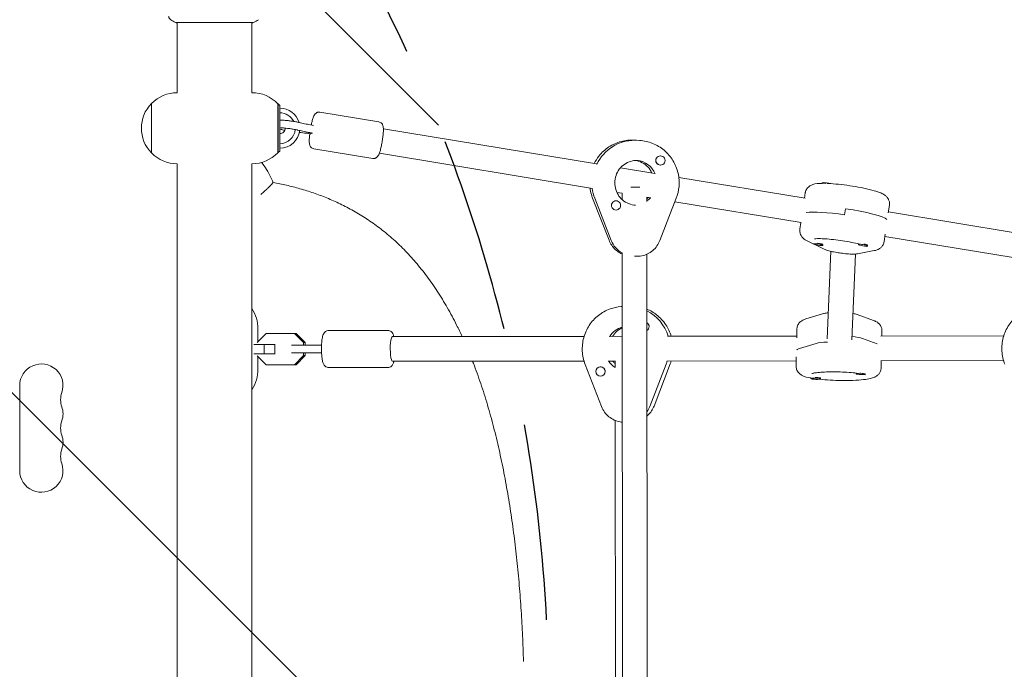
# Model space of a CAD drawing. Units: millimetres. Extents: x -5640 to 5954, y -4940 to 4654.
# Drawn here: x -126 to 511, y 560 to 980 of the extents above; entities that cross this region are included whole.
import ezdxf

# ---------------------------------------------------------------- set-up
doc = ezdxf.new("R2010")
doc.units = ezdxf.units.MM
doc.header["$LTSCALE"] = 20
doc.linetypes.add('HIDDEN', pattern=[9.525, 6.35, -3.175])
for name, color, linetype in [('2d', 230, 'Continuous'), ('AS-Free_Space', 31, 'HIDDEN'), ('AS-Free_Space_Hatch', 31, 'HIDDEN')]:
    doc.layers.add(name, color=color, linetype=linetype)

msp = doc.modelspace()

# ---------------------------------------------------------------- hatches: boundary and pattern name
at = {"layer": 'AS-Free_Space_Hatch'}
h = msp.add_hatch(dxfattribs=at)
h.set_pattern_fill('ANSI31', color=256, scale=100, angle=-90)
h.set_pattern_definition([(315, (-765.1, 923.54), (224.506, 224.506), [])])
edge = h.paths.add_edge_path()
edge.add_arc((-3640.07, 541), 1000, 90, 270)
edge.add_line((-3640.07, -459), (-784.09, -459))
edge.add_arc((-784.09, 541), 1000, -90, 90)
edge.add_line((-784.09, 1541), (-3640.07, 1541))

# ---------------------------------------------------------------- linework, layer by layer
at = {"layer": '2d', "lineweight": 0}
for p, q in [((-24.15, 978.36), (-24.15, 978.36)), ((-24.15, 933), (-24.15, 978.31)), ((24.15, 978.36), (24.15, 978.36)), ((24.15, 933), (24.15, 978.31)), ((-24.15, 933), (-24.19, 933)), ((24.15, 933), (24.19, 933)), ((-40.86, 926), (-40.86, 894)), ((-40.71, 926), (-40.86, 926)), ((40.86, 894.15), (40.86, 925.85)), ((41.16, 925.75), (40.86, 925.75)), ((41.16, 894.25), (41.16, 925.75)), ((42.16, 924.75), (41.16, 925.75)), ((42.16, 924.75), (42.16, 895.25)), ((68.04, 920.4), (106.18, 914.12)), ((63.15, 906.83), (63.17, 906.83)), ((63.17, 906.83), (63.19, 906.83)), ((109.11, 909.58), (247, 886.88)), ((271.67, 902.23), (271.13, 902.26)), ((274.71, 902.1), (271.47, 902.3)), ((-40.71, 894), (-40.86, 894)), ((41.16, 894.25), (40.86, 894.25)), ((42.16, 895.25), (41.16, 894.25)), ((64.14, 896.71), (102.28, 890.44)), ((106.51, 893.79), (244.4, 871.09)), ((288.36, 892.12), (288.41, 892.12)), ((-24.15, 887), (-24.19, 887)), ((-24.15, 195), (-24.15, 887)), ((24.15, 195), (24.15, 887)), ((24.15, 887), (24.19, 887)), ((287.99, 886.13), (288.05, 886.13)), ((262.41, 884.34), (284.55, 880.69)), ((300.13, 878.13), (381.77, 864.69)), ((392.67, 874.3), (392.72, 874.63)), ((260.07, 868.51), (263.49, 867.95)), ((263.44, 863.89), (263.43, 867.96)), ((381.36, 864.76), (381.85, 868.13)), ((244.39, 864.78), (255.02, 837.5)), ((256.43, 837.39), (245.8, 864.67)), ((259.66, 863.07), (259.71, 863.07)), ((279.44, 862.61), (279.43, 865.41)), ((279.43, 865.32), (281.95, 864.91)), ((298.48, 864.67), (287.89, 837.35)), ((297.57, 862.33), (379.17, 848.9)), ((435.56, 855.33), (436.27, 860.16)), ((259.32, 857.08), (259.35, 857.08)), ((407.78, 857.92), (407.2, 854)), ((435.63, 855.82), (518.82, 842.12)), ((379.04, 848.92), (378.4, 844.58)), ((433.53, 841.44), (432.82, 836.61)), ((393.57, 831.95), (383.13, 837.05)), ((387.36, 835.33), (387.33, 835.13)), ((392.94, 835), (393.26, 834.75)), ((393.32, 834.65), (393.26, 834.26)), ((416.24, 835.16), (416.18, 834.77)), ((422.1, 834.4), (422.11, 834.39)), ((422.16, 834.21), (422.12, 833.9)), ((433.32, 839.99), (516.22, 826.34)), ((263.95, 250.27), (263.46, 829.34)), ((279.95, 251.4), (279.46, 828.5)), ((395.96, 773.77), (398.39, 830.38)), ((411.95, 773.09), (414.32, 828.6)), ((426.49, 830.81), (415.74, 828.78)), ((271.55, 827.21), (272.1, 827.18)), ((263.49, 794.66), (262.78, 794.61)), ((393.11, 789.95), (382.26, 786.64)), ((426.07, 785.6), (415.52, 789.42)), ((33.25, 777.18), (27.61, 771.44)), ((28, 771.83), (28, 780.07)), ((51.61, 777.2), (33.25, 777.18)), ((52.7, 777.2), (51.61, 777.2)), ((57.43, 771.29), (51.61, 777.2)), ((52.7, 777.2), (58.52, 771.29)), ((73.7, 779.13), (112.05, 779.17)), ((376.35, 774.3), (376.48, 780.04)), ((431.39, 775.54), (431.47, 778.76)), ((58.52, 771.29), (57.43, 771.29)), ((57.43, 769.61), (57.43, 771.29)), ((58.52, 771.29), (58.52, 769.61)), ((115.01, 775.18), (238.89, 775.32)), ((255.11, 775.34), (263.51, 775.35)), ((292.88, 775.38), (376.38, 775.48)), ((388.97, 770.75), (378.12, 767.44)), ((428.43, 770.55), (418.85, 774.02)), ((430.71, 775.54), (510.2, 775.63)), ((25.35, 770.08), (32.13, 770.08)), ((32.14, 764.08), (25.35, 764.08)), ((32.13, 770.08), (39.02, 770.09)), ((32.14, 764.08), (32.13, 770.08)), ((39.03, 764.09), (32.14, 764.08)), ((39.02, 770.09), (39.24, 770.09)), ((39.03, 764.09), (39.02, 770.09)), ((39.25, 764.09), (39.03, 764.09)), ((57.44, 762.93), (57.44, 764.61)), ((58.53, 764.61), (58.53, 762.93)), ((27.61, 762.73), (33.27, 756.98)), ((28, 754.07), (28, 762.33)), ((51.63, 757), (57.44, 762.93)), ((58.53, 762.93), (52.72, 757)), ((58.53, 762.93), (57.44, 762.93)), ((115.02, 759.18), (238.85, 759.32)), ((255.13, 759.34), (259.02, 759.34)), ((259.03, 755.17), (259.02, 759.45)), ((284.1, 730.24), (294.53, 757.55)), ((292.9, 759.38), (376.01, 759.48)), ((376.06, 761.99), (375.93, 756.25)), ((430.73, 759.54), (510.08, 759.63)), ((431.02, 759.54), (430.92, 754.97)), ((33.27, 756.98), (51.63, 757)), ((34.36, 756.98), (33.27, 756.98)), ((52.72, 757), (34.36, 756.98)), ((52.72, 757), (51.63, 757)), ((73.73, 755.13), (112.08, 755.17)), ((250.22, 729.85), (239.59, 757.14)), ((249.35, 755.59), (249.28, 755.58)), ((291.87, 757.31), (281.44, 730)), ((414.86, 751.49), (414.85, 751.09)), ((420.86, 751.15), (420.85, 750.95)), ((249.77, 749.6), (249.73, 749.6)), ((385.72, 748.31), (385.71, 747.99)), ((391.29, 748.54), (391.64, 748.33)), ((391.72, 748.24), (391.71, 747.85)), ((-126, 688.5), (-126, 743.5)), ((259.49, 366.87), (259.07, 720.85)), ((185, 696.34), (184.96, 696.34)), ((185.02, 696.22), (185.02, 696.21))]:
    msp.add_line(p, q, dxfattribs=at)
for centre, radius, start, end in [((-24.19, 910), 23, 90, 135.92079), ((24.19, 910), 23, 43.56131, 90), ((-24.33, 910), 23, 135.92079, 224.07921), ((42.16, 910), 13, 16.579, 90), ((42.16, 910), 10, 26.07852, 90), ((42.16, 910), 3.5, 270, 1.015), ((42.16, 910), 10, 270, 355.03701), ((42.16, 910), 13, 270, 353.25509), ((-24.19, 910), 23, 224.07921, 270), ((24.19, 910), 23, 270, 316.43869), ((393.58, 859.78), 15, 73.69369, 90.48285), ((392.41, 849.11), 15, 252.85605, 270.48285), ((421.26, 848.75), 15, 252.85605, 270.48285), ((3, 780.07), 25, 0, 32.22076), ((-112, 743.5), 14, 340.89011, 180), ((3, 754.07), 25, 327.77924, 0), ((389.05, 762.48), 15, 259.88865, 277.45151), ((418.19, 765.59), 15, 259.88865, 277.45151), ((-85.54, 734.33), 14, 160.89011, 199.10989), ((-112, 725.17), 14, 340.89011, 19.10989), ((-85.54, 716), 14, 160.89011, 199.10989), ((-112, 706.83), 14, 340.89011, 19.10989), ((-85.54, 697.67), 14, 160.89011, 199.10989), ((-112, 688.5), 14, 180, 19.10989)]:
    msp.add_arc(centre, radius, start, end, dxfattribs=at)
for centre, major_axis, ratio, start_param, end_param in [((62.72, 908.78), (0.39, 2.47), 0.058026, -3.030597, -2.398819), ((271.7, 874.73), (1.66, 27.45), 0.990841, 0.061913, 1.183518), ((271.16, 874.76), (1.66, 27.45), 0.990841, 0, 0.061913), ((288.23, 889.12), (0.18, 2.99), 0.990841, -1.508883, 1.63271), ((288.18, 889.13), (-0.18, -2.99), 0.990841, -1.692562, -1.508883), ((288.18, 889.13), (-0.18, -2.99), 0.990841, -1.508883, 0), ((288.23, 889.12), (-0.18, -2.99), 0.990841, -1.508883, 1.63271), ((271.16, 874.76), (-1.66, -27.45), 0.990841, -1.378385, -1.135165), ((271.43, 871.86), (8, 0.01), 0.008355, -1.875564, -1.124028), ((259.53, 860.08), (0.18, 2.99), 0.990841, -1.508883, 1.63271), ((259.53, 860.08), (-0.18, -2.99), 0.990841, -1.508883, 1.63271), ((259.47, 860.08), (0.18, 2.99), 0.990841, 0, 0.245593), ((271.16, 874.76), (0.88, 14.47), 0.990841, -2.466384, -2.254745), ((271.16, 874.76), (0.88, 14.47), 0.990841, -2.466384, -2.254745), ((407.05, 850.41), (-27.21, 3.98), 0.130084, -1.557407, -0.421438), ((407.62, 854.33), (27.21, -3.98), 0.130084, 0.149634, 1.584186), ((271.18, 843.26), (-0.97, -15.97), 0.990841, -1.135165, -0.447427), ((390.3, 834.7), (-2.97, 0.43), 0.130084, 0.013389, 0.698069), ((390.3, 834.7), (2.97, -0.43), 0.130084, 0.013389, 3.154982), ((390.35, 835.09), (2.97, -0.43), 0.130084, 0.013389, 1.767865), ((390.3, 834.7), (2.97, -0.43), 0.130084, -0.698069, 0.013389), ((390.35, 835.09), (2.97, -0.43), 0.130084, 0, 0.013389), ((419.15, 834.33), (2.97, -0.43), 0.130084, 0.013389, 3.154982), ((419.15, 834.33), (-2.97, 0.43), 0.130084, 0.013389, 0.698069), ((419.21, 834.73), (-2.97, 0.43), 0.130084, -0.102218, 0), ((419.21, 834.73), (2.97, -0.43), 0.130084, 0.197372, 1.400203), ((419.15, 834.33), (2.97, -0.43), 0.130084, -0.698069, 0.013389), ((267.39, 767.38), (-2.05, 27.42), 0.983124, -1.348968, -0.540158), ((277.98, 781.62), (-0.22, 2.99), 0.983124, -1.459123, -0.618795), ((277.91, 781.61), (-0.22, 2.99), 0.983124, -1.643105, -0.647966), ((267.39, 767.38), (-1.08, 14.46), 0.983124, 0.200088, 0.916358), ((267.39, 767.38), (-1.08, 14.46), 0.983124, 0.200088, 0.916358), ((277.91, 781.61), (-0.22, 2.99), 0.983124, -2.643822, -1.643105), ((403.83, 769.64), (-16, 0.37), 0.130735, -1.068, -0.376282), ((403.92, 773.6), (16, -0.37), 0.130735, 0.371154, 1.041716), ((267.01, 764.93), (8, 0.01), 0.014331, -2.060433, -2.023082), ((403.65, 765.52), (-27.49, 0.64), 0.130735, -0.376282, -0.101314), ((266.66, 767.32), (-2.05, 27.42), 0.983124, -2.016823, -1.928916), ((249.5, 752.59), (-0.22, 2.99), 0.983124, -1.643105, 1.498487), ((249.5, 752.59), (0.22, -2.99), 0.983124, -1.643105, 1.498487), ((249.58, 752.6), (-0.22, 2.99), 0.983124, -1.643105, 0), ((249.58, 752.6), (-0.22, 2.99), 0.983124, -1.826785, -1.643105), ((417.85, 751.02), (3, -0.07), 0.130735, -0.002564, 3.139029), ((417.86, 751.42), (-3, 0.07), 0.130735, -0.122967, -0.002564), ((417.86, 751.42), (-3, 0.07), 0.130735, -0.002564, 0), ((388.71, 747.92), (3, -0.07), 0.130735, -0.002564, 3.139029), ((388.71, 747.92), (-3, 0.07), 0.130735, -0.002564, 0.702348), ((388.72, 748.31), (3, -0.07), 0.130735, 0, 1.751912), ((388.71, 747.92), (3, -0.07), 0.130735, -0.702348, -0.002564), ((417.85, 751.02), (-3, 0.07), 0.130735, -0.002564, 0.702348), ((417.85, 751.02), (3, -0.07), 0.130735, -0.702348, -0.002564), ((266.77, 735.83), (-1.19, 15.96), 0.983124, -2.269605, -2.016823)]:
    msp.add_ellipse(centre, major_axis=major_axis, ratio=ratio, start_param=start_param, end_param=end_param, dxfattribs=at)
at = {"layer": '2d', "lineweight": 0, "extrusion": (0, 0, -1)}
for centre, major_axis, ratio, start_param, end_param in [((63.6, 909.29), (-0.43, -2.46), 0.210619, -0.113376, 0.001883), ((271.7, 874.73), (1.66, 27.45), 0.990841, -1.183518, -0.061913), ((271.16, 874.76), (1.66, 27.45), 0.990841, -0.061913, 0), ((271.7, 874.73), (0.88, 14.47), 0.990841, 0.047101, 1.108972), ((271.7, 874.73), (0.88, 14.47), 0.990841, 0.047101, 1.108972), ((395.63, 873.8), (-2.97, 0.43), 0.130084, 0.170593, 1.373424), ((395.69, 874.19), (-2.97, 0.43), 0.130084, 0, 2.333636), ((271.16, 874.76), (1.66, 27.45), 0.990841, -2.006428, -1.763208), ((407.05, 850.41), (27.21, -3.98), 0.130084, -2.720155, -1.584186), ((407.62, 854.33), (27.21, -3.98), 0.130084, -1.584186, -0.149634), ((271.18, 843.26), (0.97, 15.97), 0.990841, -2.694165, -2.006428), ((267.39, 767.38), (2.05, -27.42), 0.983124, -2.601435, -1.792624), ((115.02, 767.18), (0.01, -8), 0.181609, 0, 3.141593), ((403.83, 769.64), (-16, 0.37), 0.130735, 0.376282, 1.068), ((403.92, 773.6), (16, -0.37), 0.130735, -1.041716, -0.371154), ((403.65, 765.52), (-27.49, 0.64), 0.130735, 0.101314, 0.376282), ((266.66, 767.32), (-1.08, 14.46), 0.983124, -2.501927, -2.063339), ((266.66, 767.32), (-1.08, 14.46), 0.983124, -2.501927, -2.063339), ((266.66, 767.32), (2.05, -27.42), 0.983124, -1.212677, -1.124769), ((266.77, 735.83), (1.19, -15.96), 0.983124, -1.124769, -0.871988)]:
    msp.add_ellipse(centre, major_axis=major_axis, ratio=ratio, start_param=start_param, end_param=end_param, dxfattribs=at)
at = {"layer": '2d', "lineweight": 0}
for points, knots in [([(-28.37, 980.23), (-28.64, 980.41), (-28.88, 980.63), (-29.18, 981.01), (-29.27, 981.14), (-29.42, 981.42), (-29.49, 981.56), (-29.58, 981.82), (-29.61, 981.93), (-29.65, 982.07), (-29.66, 982.11), (-29.67, 982.18), (-29.68, 982.22), (-29.69, 982.27), (-29.69, 982.3), (-29.69, 982.31)], [0, 0, 0, 0, 0.972176, 0.972176, 1.453012, 1.453012, 1.923321, 1.923321, 2.282533, 2.282533, 2.439441, 2.439441, 2.635782, 2.635782, 2.847721, 2.847721, 2.847721, 2.847721]), ([(-24.91, 978.31), (-24.95, 978.31), (-24.99, 978.32), (-25.04, 978.32), (-25.05, 978.32), (-25.07, 978.33), (-25.08, 978.33), (-25.11, 978.33), (-25.12, 978.34), (-25.15, 978.34), (-25.16, 978.35), (-25.19, 978.36), (-25.21, 978.37), (-25.23, 978.38)], [0, 0, 0, 0, 1.255639, 1.255639, 1.881372, 1.881372, 2.195206, 2.195206, 2.356823, 2.356823, 2.443442, 2.443442, 2.537028, 2.537028, 2.537028, 2.537028]), ([(24.88, 978.32), (24.86, 978.32), (24.85, 978.32), (24.76, 978.32), (24.68, 978.31), (24.31, 978.3), (23.92, 978.31), (22.87, 978.32), (22.19, 978.32), (20.62, 978.34), (19.71, 978.35), (17.71, 978.37), (16.61, 978.37), (14.24, 978.39), (12.96, 978.4), (10.3, 978.41), (8.9, 978.41), (6.02, 978.42), (4.54, 978.43), (1.55, 978.43), (0.03, 978.43), (-2.97, 978.43), (-4.47, 978.43), (-7.4, 978.42), (-8.84, 978.41), (-11.59, 978.4), (-12.91, 978.4), (-15.39, 978.38), (-16.56, 978.37), (-18.7, 978.36), (-19.67, 978.35), (-21.39, 978.33), (-22.14, 978.32), (-23.38, 978.31), (-23.88, 978.31), (-24.44, 978.31), (-24.6, 978.31), (-24.75, 978.31), (-24.77, 978.32), (-24.81, 978.32), (-24.82, 978.32), (-24.88, 978.32), (-24.91, 978.32), (-24.96, 978.32), (-24.98, 978.32), (-24.98, 978.32), (-24.98, 978.32), (-24.98, 978.32)], [0, 0, 0, 0, 0.496623, 0.496623, 1.987167, 1.987167, 6.316635, 6.316635, 10.937769, 10.937769, 15.471381, 15.471381, 19.988652, 19.988652, 24.507311, 24.507311, 29.023294, 29.023294, 33.541352, 33.541352, 38.059258, 38.059258, 42.574381, 42.574381, 47.095258, 47.095258, 51.611872, 51.611872, 56.131645, 56.131645, 60.6496, 60.6496, 65.167666, 65.167666, 69.691772, 69.691772, 71.965953, 71.965953, 72.434944, 72.434944, 72.78668, 72.78668, 73.842206, 73.842206, 74.810187, 74.810187, 74.890195, 74.890195, 74.890195, 74.890195]), ([(25.23, 978.38), (25.21, 978.37), (25.19, 978.36), (25.16, 978.35), (25.15, 978.34), (25.13, 978.34), (25.12, 978.34), (25.09, 978.33), (25.08, 978.33), (25.05, 978.32), (25.04, 978.32), (24.96, 978.31), (24.89, 978.31), (24.62, 978.29), (24.41, 978.28), (24.15, 978.27)], [0, 0, 0, 0, 0.08967, 0.08967, 0.177956, 0.177956, 0.300553, 0.300553, 0.549551, 0.549551, 1.295306, 1.295306, 3.533488, 3.533488, 6.484701, 6.484701, 6.484701, 6.484701]), ([(24.98, 978.32), (24.98, 978.32), (24.98, 978.32), (24.96, 978.32), (24.92, 978.32), (24.88, 978.32)], [1.447432, 1.447432, 1.447432, 1.447432, 1.889054, 1.889054, 3.147621, 3.147621, 3.147621, 3.147621]), ([(62.46, 912.05), (62.63, 912.82), (62.8, 913.57), (63.21, 915.19), (63.45, 916.02), (64.02, 917.64), (64.18, 918.29), (65.19, 919.46), (65.44, 919.72), (65.89, 919.99)], [6.702792, 6.702792, 6.702792, 6.702792, 6.966131, 6.966131, 7.31659, 7.31659, 7.748892, 7.748892, 7.853982, 7.853982, 7.853982, 7.853982]), ([(65.89, 919.99), (65.99, 920.04), (66.09, 920.1), (66.32, 920.2), (66.45, 920.25), (66.73, 920.34), (66.87, 920.37), (67.19, 920.42), (67.35, 920.44), (67.7, 920.44), (67.87, 920.42), (68.04, 920.4)], [1.5707963, 1.5707963, 1.5707963, 1.5707963, 1.5930949, 1.5930949, 1.6153935, 1.6153935, 1.6376921, 1.6376921, 1.6599907, 1.6599907, 1.6822893, 1.6822893, 1.6822893, 1.6822893]), ([(42.41, 915.11), (42.62, 915.14), (42.82, 915.15), (43.46, 915.17), (43.92, 915.17), (45.15, 915.12), (45.97, 915.06), (47.67, 914.89), (48.52, 914.79), (50.24, 914.55), (51.09, 914.41), (52.74, 914.11), (53.53, 913.96), (54.39, 913.76), (54.53, 913.73), (54.66, 913.7)], [8.116306, 8.116306, 8.116306, 8.116306, 8.248191, 8.248191, 8.50622, 8.50622, 8.876666, 8.876666, 9.214178, 9.214178, 9.54595, 9.54595, 9.879594, 9.879594, 9.944414, 9.944414, 9.944414, 9.944414]), ([(54.66, 913.7), (55.22, 913.57), (55.79, 913.44), (56.96, 913.17), (57.56, 913.04), (58.79, 912.78), (59.42, 912.65), (60.7, 912.39), (61.35, 912.26), (62.67, 912.01), (63.33, 911.88), (64, 911.76)], [5.7635493, 5.7635493, 5.7635493, 5.7635493, 5.836396, 5.836396, 5.9092427, 5.9092427, 5.9820894, 5.9820894, 6.0549361, 6.0549361, 6.1270216, 6.1270216, 6.1270216, 6.1270216]), ([(106.18, 914.12), (106.53, 914.06), (106.87, 913.94), (107.48, 913.61), (107.73, 913.41), (108.17, 912.97), (108.33, 912.73), (108.62, 912.23), (108.72, 911.99), (108.93, 911.33), (108.99, 910.98), (109.11, 910.02), (109.12, 909.4), (109.1, 907.77), (109.03, 906.73), (108.82, 904.61), (108.68, 903.57), (108.37, 901.48), (108.19, 900.44), (107.79, 898.42), (107.57, 897.45), (107.11, 895.64), (106.87, 894.81), (106.3, 893.19), (106.14, 892.54), (105.13, 891.37), (104.88, 891.11), (104.43, 890.84)], [1.682289, 1.682289, 1.682289, 1.682289, 1.728257, 1.728257, 1.778849, 1.778849, 1.842877, 1.842877, 1.933626, 1.933626, 2.113444, 2.113444, 2.416454, 2.416454, 2.811678, 2.811678, 3.154064, 3.154064, 3.488459, 3.488459, 3.824538, 3.824538, 4.174997, 4.174997, 4.607299, 4.607299, 4.712389, 4.712389, 4.712389, 4.712389]), ([(45.38, 908.64), (45.08, 908.7), (44.79, 908.77), (43.77, 909), (43.11, 909.17), (42.41, 909.4), (42.28, 909.44), (42.16, 909.48)], [6.6345391, 6.6345391, 6.6345391, 6.6345391, 6.7659593, 6.7659593, 7.1148328, 7.1148328, 7.1958107, 7.1958107, 7.1958107, 7.1958107]), ([(42.9, 910.14), (42.9, 910.14), (42.91, 910.14), (42.95, 910.14), (43.04, 910.15), (43.33, 910.17), (43.58, 910.17), (44.25, 910.16), (44.7, 910.13), (45.78, 910.06), (46.42, 910), (47.78, 909.84), (48.51, 909.74), (49.97, 909.52), (50.71, 909.4), (52.08, 909.15), (52.73, 909.01), (53.37, 908.87), (53.44, 908.85), (53.51, 908.83)], [8.039482, 8.039482, 8.039482, 8.039482, 8.084817, 8.084817, 8.222402, 8.222402, 8.427395, 8.427395, 8.691388, 8.691388, 8.985591, 8.985591, 9.291151, 9.291151, 9.599526, 9.599526, 9.904949, 9.904949, 9.944414, 9.944414, 9.944414, 9.944414]), ([(53.51, 908.83), (54.09, 908.7), (54.68, 908.56), (55.89, 908.29), (56.51, 908.15), (57.78, 907.88), (58.42, 907.75), (59.74, 907.48), (60.41, 907.35), (61.76, 907.09), (62.45, 906.96), (63.15, 906.83)], [5.7635493, 5.7635493, 5.7635493, 5.7635493, 5.8365457, 5.8365457, 5.909542, 5.909542, 5.9825383, 5.9825383, 6.0555346, 6.0555346, 6.128531, 6.128531, 6.128531, 6.128531]), ([(62.32, 906.31), (61.61, 906.42), (60.9, 906.52), (59.49, 906.72), (58.78, 906.81), (57.37, 907), (56.66, 907.08), (55.6, 907.21), (55.24, 907.26), (54.87, 907.3)], [3.2976931, 3.2976931, 3.2976931, 3.2976931, 3.3698169, 3.3698169, 3.4426698, 3.4426698, 3.5155228, 3.5155228, 3.5539755, 3.5539755, 3.5539755, 3.5539755]), ([(64.14, 896.71), (63.79, 896.77), (63.45, 896.9), (62.84, 897.22), (62.59, 897.42), (62.15, 897.87), (61.99, 898.1), (61.7, 898.6), (61.6, 898.84), (61.39, 899.5), (61.33, 899.85), (61.22, 900.81), (61.2, 901.44), (61.22, 903.06), (61.29, 904.1), (61.44, 905.63), (61.49, 906.02), (61.54, 906.43)], [4.823882, 4.823882, 4.823882, 4.823882, 4.86985, 4.86985, 4.920441, 4.920441, 4.98447, 4.98447, 5.075219, 5.075219, 5.255036, 5.255036, 5.558046, 5.558046, 5.953271, 5.953271, 6.088643, 6.088643, 6.088643, 6.088643]), ([(271.47, 902.3), (268.57, 902.47), (265.64, 902.18), (260.02, 900.67), (257.33, 899.47), (252.45, 896.26), (250.27, 894.26), (247.28, 890.47), (246.25, 888.85), (245.4, 887.14)], [3.079679, 3.079679, 3.079679, 3.079679, 3.398529, 3.398529, 3.71761, 3.71761, 4.037289, 4.037289, 4.246287, 4.246287, 4.246287, 4.246287]), ([(274.71, 902.1), (277.61, 901.92), (280.48, 901.28), (285.88, 899.11), (288.41, 897.58), (292.86, 893.81), (294.78, 891.57), (297.83, 886.57), (298.95, 883.83), (300.29, 878.12), (300.5, 875.15), (300.01, 869.64), (299.42, 867.09), (298.48, 864.67)], [3.203506, 3.203506, 3.203506, 3.203506, 3.522355, 3.522355, 3.841437, 3.841437, 4.161116, 4.161116, 4.481512, 4.481512, 4.802461, 4.802461, 5.086107, 5.086107, 5.086107, 5.086107]), ([(30.24, 887.81), (30.54, 887.46), (30.83, 887.11), (32.33, 885.24), (33.44, 883.64), (35.41, 880.34), (36.27, 878.63), (37.27, 876.23), (37.53, 875.57), (37.76, 874.92)], [84.006999, 84.006999, 84.006999, 84.006999, 85.38663, 85.38663, 91.220514, 91.220514, 96.984823, 96.984823, 99.119695, 99.119695, 99.119695, 99.119695]), ([(104.43, 890.84), (104.33, 890.79), (104.23, 890.73), (104, 890.63), (103.87, 890.58), (103.6, 890.49), (103.45, 890.46), (103.13, 890.41), (102.97, 890.39), (102.62, 890.39), (102.45, 890.41), (102.28, 890.44)], [4.712389, 4.712389, 4.712389, 4.712389, 4.7346876, 4.7346876, 4.7569862, 4.7569862, 4.7792847, 4.7792847, 4.8015833, 4.8015833, 4.8238819, 4.8238819, 4.8238819, 4.8238819]), ([(272.17, 860.18), (270.63, 860.27), (269.12, 860.61), (266.27, 861.77), (264.94, 862.58), (262.61, 864.59), (261.6, 865.78), (260.02, 868.43), (259.43, 869.88), (258.75, 872.89), (258.65, 874.44), (258.93, 877.51), (259.32, 879.02), (260.53, 881.84), (261.37, 883.15), (263.39, 885.45), (264.59, 886.44), (267.24, 887.98), (268.68, 888.54), (271.41, 889.11), (272.67, 889.2), (273.92, 889.12)], [0.061913, 0.061913, 0.061913, 0.061913, 0.384904, 0.384904, 0.707258, 0.707258, 1.028019, 1.028019, 1.346954, 1.346954, 1.664548, 1.664548, 1.981721, 1.981721, 2.299517, 2.299517, 2.618788, 2.618788, 2.939891, 2.939891, 3.203506, 3.203506, 3.203506, 3.203506]), ([(282.78, 880.98), (282.44, 881.74), (282.03, 882.46), (280.69, 884.41), (279.62, 885.53), (277.18, 887.38), (275.81, 888.11), (273.69, 888.83), (273, 889), (272.3, 889.13)], [8.2874413, 8.2874413, 8.2874413, 8.2874413, 8.4588754, 8.4588754, 8.7781465, 8.7781465, 9.0992492, 9.0992492, 9.2489681, 9.2489681, 9.2489681, 9.2489681]), ([(37.76, 874.91), (37.77, 874.9), (37.75, 874.87), (37.65, 874.71), (37.52, 874.53), (37.19, 874.14), (37.06, 873.99), (36.83, 873.73), (36.75, 873.64), (36.62, 873.5), (36.55, 873.42), (36.47, 873.33), (36.43, 873.29), (36.41, 873.27), (36.4, 873.25), (36.39, 873.25), (36.39, 873.25), (36.39, 873.24), (36.14, 872.97), (35.82, 872.64), (35.07, 871.88), (34.62, 871.44), (33.57, 870.43), (32.96, 869.85), (31.88, 868.9), (31.49, 868.57), (30.68, 867.86), (30.25, 867.49), (29.81, 867.11)], [0.1834921, 0.1834921, 0.1834921, 0.1834921, 0.25, 0.25, 0.375, 0.375, 0.4375, 0.4375, 0.46875, 0.46875, 0.484375, 0.4921875, 0.4960938, 0.4980469, 0.4990234, 0.4995117, 0.4995117, 0.5, 0.5, 0.625, 0.625, 0.75, 0.75, 0.875, 0.875, 0.9375, 0.9375, 0.9999951, 0.9999951, 0.9999951, 0.9999951]), ([(37.76, 874.92), (40.75, 874.37), (43.68, 873.76), (49.48, 872.42), (52.35, 871.68), (58.13, 870.04), (61.05, 869.12), (66.85, 867.13), (69.75, 866.04), (75.53, 863.68), (78.41, 862.4), (84.17, 859.62), (87.04, 858.12), (92.74, 854.9), (95.57, 853.18), (101.15, 849.5), (103.91, 847.55), (109.34, 843.39), (112.03, 841.19), (117.33, 836.51), (119.94, 834.03), (125.06, 828.82), (127.57, 826.08), (132.47, 820.35), (134.87, 817.35), (139.53, 811.1), (141.8, 807.84), (146.22, 801.08), (148.36, 797.56), (152.52, 790.28), (154.54, 786.51), (157.69, 780.21), (158.88, 777.74), (160.03, 775.23)], [0.011293, 0.011293, 0.011293, 0.011293, 9.713989, 9.713989, 19.580812, 19.580812, 30.043723, 30.043723, 40.977138, 40.977138, 52.452017, 52.452017, 64.548946, 64.548946, 77.186417, 77.186417, 90.334213, 90.334213, 104.003746, 104.003746, 118.264078, 118.264078, 132.960468, 132.960468, 148.08545, 148.08545, 163.596755, 163.596755, 179.482433, 179.482433, 195.721896, 195.721896, 205.99702, 205.99702, 205.99702, 205.99702]), ([(392.67, 874.3), (392.57, 874.3), (392.47, 874.3), (390.3, 874.26), (388.74, 874.22), (386.17, 873.38), (385.58, 873.15), (384.25, 872.3), (383.53, 871.74), (382.46, 870.16), (382.1, 869.38), (381.89, 868.4), (381.87, 868.26), (381.85, 868.13)], [4.02015, 4.02015, 4.02015, 4.02015, 4.0393447, 4.0393447, 4.4437054, 4.4437054, 4.550544, 4.550544, 4.6369068, 4.6369068, 4.6906288, 4.6906288, 4.6989995, 4.6989995, 4.6989995, 4.6989995]), ([(436.27, 860.16), (436.38, 860.89), (436.35, 861.64), (436.08, 863.02), (435.84, 863.63), (435.24, 864.75), (434.88, 865.2), (434.06, 866.09), (433.63, 866.43), (432.32, 867.35), (431.54, 867.72), (429.42, 868.63), (428.02, 869.09), (424.42, 870.13), (422.13, 870.69), (417.38, 871.68), (414.96, 872.12), (410.07, 872.9), (407.6, 873.24), (402.81, 873.79), (400.49, 874), (397.53, 874.19), (396.74, 874.23), (395.97, 874.26)], [1.557407, 1.557407, 1.557407, 1.557407, 1.602814, 1.602814, 1.652836, 1.652836, 1.716243, 1.716243, 1.808913, 1.808913, 2.01461, 2.01461, 2.318447, 2.318447, 2.692326, 2.692326, 3.030277, 3.030277, 3.361958, 3.361958, 3.694987, 3.694987, 3.823285, 3.823285, 3.823285, 3.823285]), ([(242.72, 871.37), (242.91, 869.9), (243.21, 868.44), (243.85, 866.26), (244.1, 865.51), (244.39, 864.78)], [4.8377881, 4.8377881, 4.8377881, 4.8377881, 4.9997658, 4.9997658, 5.086107, 5.086107, 5.086107, 5.086107]), ([(383.13, 837.05), (382.81, 837.2), (382.5, 837.36), (381.87, 837.74), (381.54, 837.94), (380.85, 838.47), (380.47, 838.79), (379.65, 839.7), (379.2, 840.3), (378.55, 841.86), (378.34, 842.71), (378.33, 843.95), (378.36, 844.27), (378.4, 844.58)], [1.1970783, 1.1970783, 1.1970783, 1.1970783, 1.2744998, 1.2744998, 1.3519213, 1.3519213, 1.4293428, 1.4293428, 1.5067643, 1.5067643, 1.5645914, 1.5645914, 1.5841858, 1.5841858, 1.5841858, 1.5841858]), ([(255.02, 837.5), (255.46, 836.37), (256.03, 835.3), (257.39, 833.3), (258.18, 832.38), (259.95, 830.74), (260.93, 830.03), (262.46, 829.15), (262.96, 828.9), (263.46, 828.68)], [5.086107, 5.086107, 5.086107, 5.086107, 5.31314, 5.31314, 5.540173, 5.540173, 5.767206, 5.767206, 5.8712613, 5.8712613, 5.8712613, 5.8712613]), ([(287.89, 837.35), (287.41, 836.1), (286.77, 834.91), (285.21, 832.74), (284.3, 831.74), (282.25, 830.02), (281.11, 829.29), (278.7, 828.13), (277.42, 827.7), (274.79, 827.19), (273.44, 827.1), (272.1, 827.18)], [5.086107, 5.086107, 5.086107, 5.086107, 5.337905, 5.337905, 5.589704, 5.589704, 5.841502, 5.841502, 6.0933, 6.0933, 6.345099, 6.345099, 6.345099, 6.345099]), ([(387.84, 838.4), (387.84, 838.4), (387.87, 838.41), (388.08, 838.45), (388.36, 838.48), (389.29, 838.55), (390.04, 838.57), (392.04, 838.56), (393.37, 838.51), (396.45, 838.32), (398.24, 838.16), (402.02, 837.73), (404.03, 837.47), (408.02, 836.86), (409.99, 836.52), (413.5, 835.83), (415.06, 835.49), (416.45, 835.15)], [1.902435, 1.902435, 1.902435, 1.902435, 1.965329, 1.965329, 2.113616, 2.113616, 2.328916, 2.328916, 2.598465, 2.598465, 2.89458, 2.89458, 3.200524, 3.200524, 3.508476, 3.508476, 3.78488, 3.78488, 3.78488, 3.78488]), ([(432.82, 836.61), (432.71, 835.88), (432.47, 835.17), (431.82, 833.93), (431.41, 833.41), (430.52, 832.51), (430.04, 832.18), (429.14, 831.64), (428.72, 831.46), (427.96, 831.17), (427.61, 831.07), (427.01, 830.92), (426.75, 830.86), (426.49, 830.81)], [4.7257785, 4.7257785, 4.7257785, 4.7257785, 4.7711857, 4.7711857, 4.8212076, 4.8212076, 4.8846141, 4.8846141, 4.9566799, 4.9566799, 5.0287456, 5.0287456, 5.086107, 5.086107, 5.086107, 5.086107]), ([(415.74, 828.78), (414.76, 828.59), (413.98, 828.56), (411.77, 828.53), (410.29, 828.6), (407.49, 828.85), (406.22, 829), (403.73, 829.35), (402.5, 829.55), (400.12, 829.99), (398.98, 830.23), (396.77, 830.78), (395.75, 831.07), (394.38, 831.58), (393.99, 831.74), (393.57, 831.95)], [5.086107, 5.086107, 5.086107, 5.086107, 5.406595, 5.406595, 5.885426, 5.885426, 6.24245, 6.24245, 6.587132, 6.587132, 6.937289, 6.937289, 7.32395, 7.32395, 7.480264, 7.480264, 7.480264, 7.480264]), ([(421.2, 833.75), (421.55, 833.62), (421.8, 833.5), (421.98, 833.42), (422.01, 833.4), (422.01, 833.4)], [4.1992297, 4.1992297, 4.1992297, 4.1992297, 4.346412, 4.346412, 4.4075291, 4.4075291, 4.4075291, 4.4075291]), ([(239.59, 757.14), (238.53, 759.88), (237.9, 762.79), (237.58, 768.66), (237.89, 771.62), (239.41, 777.29), (240.62, 780), (243.84, 784.9), (245.83, 787.08), (250.4, 790.68), (252.96, 792.11), (257.97, 793.92), (260.37, 794.43), (262.78, 794.61)], [1.197078, 1.197078, 1.197078, 1.197078, 1.518808, 1.518808, 1.840884, 1.840884, 2.162515, 2.162515, 2.483061, 2.483061, 2.802277, 2.802277, 3.069284, 3.069284, 3.069284, 3.069284]), ([(295.2, 775.38), (294.42, 778.03), (293.24, 780.55), (290.09, 785.28), (288.08, 787.46), (283.86, 790.77), (281.74, 792.01), (279.49, 792.94)], [1.86033, 1.86033, 1.86033, 1.86033, 2.1623589, 2.1623589, 2.4834529, 2.4834529, 2.7512406, 2.7512406, 2.7512406, 2.7512406]), ([(396.68, 790.59), (395.78, 790.5), (394.96, 790.39), (393.81, 790.14), (393.47, 790.06), (393.11, 789.95)], [7.0461852, 7.0461852, 7.0461852, 7.0461852, 7.3563591, 7.3563591, 7.4802636, 7.4802636, 7.4802636, 7.4802636]), ([(415.52, 789.42), (414.51, 789.78), (413.66, 789.95), (412.68, 790.12), (412.68, 790.12), (412.68, 790.12)], [5.086107, 5.086107, 5.086107, 5.086107, 5.4378377, 5.4378377, 5.4390717, 5.4390717, 5.4390717, 5.4390717]), ([(510.89, 757.27), (509.82, 760), (509.18, 762.91), (508.85, 768.78), (509.15, 771.74), (510.66, 777.42), (511.86, 780.13), (515.06, 785.02), (517.05, 787.2), (521.57, 790.78), (524.09, 792.19), (526.77, 793.17)], [1.197078, 1.197078, 1.197078, 1.197078, 1.518995, 1.518995, 1.84107, 1.84107, 2.162512, 2.162512, 2.482745, 2.482745, 2.796685, 2.796685, 2.796685, 2.796685]), ([(382.26, 786.64), (381.93, 786.54), (381.61, 786.43), (380.93, 786.16), (380.58, 786), (379.81, 785.59), (379.39, 785.34), (378.45, 784.56), (377.91, 784.04), (377.04, 782.61), (376.71, 781.8), (376.52, 780.62), (376.49, 780.33), (376.48, 780.04)], [1.1970783, 1.1970783, 1.1970783, 1.1970783, 1.2723347, 1.2723347, 1.3475911, 1.3475911, 1.4228475, 1.4228475, 1.4981039, 1.4981039, 1.5555325, 1.5555325, 1.5733603, 1.5733603, 1.5733603, 1.5733603]), ([(431.47, 778.76), (431.49, 779.5), (431.37, 780.24), (430.93, 781.58), (430.61, 782.16), (429.88, 783.2), (429.47, 783.61), (428.66, 784.3), (428.27, 784.55), (427.54, 784.97), (427.21, 785.13), (426.61, 785.39), (426.34, 785.5), (426.07, 785.6)], [4.714953, 4.714953, 4.714953, 4.714953, 4.7606191, 4.7606191, 4.8109297, 4.8109297, 4.8747291, 4.8747291, 4.9489599, 4.9489599, 5.0231907, 5.0231907, 5.086107, 5.086107, 5.086107, 5.086107]), ([(73.7, 779.13), (73.31, 779.13), (72.92, 779.05), (72.22, 778.8), (71.91, 778.62), (71.36, 778.2), (71.14, 777.96), (70.68, 777.36), (70.5, 777.03), (69.94, 775.79), (69.74, 774.86), (69.39, 772.78), (69.27, 771.68), (69.12, 769.47), (69.08, 768.38), (69.08, 766.2), (69.11, 765.12), (69.24, 763.04), (69.33, 762.05), (69.61, 760.16), (69.78, 759.28), (70.2, 757.92), (70.39, 757.39), (70.95, 756.56), (71.13, 756.32), (71.69, 755.79), (72.11, 755.49), (73, 755.19), (73.36, 755.13), (73.72, 755.13)], [4.712597, 4.712597, 4.712597, 4.712597, 4.77725, 4.77725, 4.848774, 4.848774, 4.942087, 4.942087, 5.094653, 5.094653, 5.533591, 5.533591, 5.921749, 5.921749, 6.267131, 6.267131, 6.605818, 6.605818, 6.949672, 6.949672, 7.321521, 7.321521, 7.587751, 7.587751, 7.684895, 7.684895, 7.793838, 7.793838, 7.853982, 7.853982, 7.853982, 7.853982]), ([(112.05, 779.17), (112.05, 779.17), (112.05, 779.17), (112.05, 779.17), (112.05, 779.17), (112.05, 779.17), (112.05, 779.17), (112.05, 779.17), (112.05, 779.17), (112.05, 779.17), (112.05, 779.17), (112.06, 779.17)], [1.5705885455, 1.5705885455, 1.5705885455, 1.5705885455, 1.5706301017, 1.5706301017, 1.570671658, 1.570671658, 1.5707132143, 1.5707132143, 1.5707547705, 1.5707547705, 1.5707963268, 1.5707963268, 1.5707963268, 1.5707963268]), ([(112.06, 779.17), (112.45, 779.17), (112.83, 779.1), (113.54, 778.85), (113.84, 778.67), (114.4, 778.25), (114.62, 778), (115.08, 777.41), (115.25, 777.08), (115.63, 776.24), (115.79, 775.73), (115.93, 775.18)], [1.5707963, 1.5707963, 1.5707963, 1.5707963, 1.6354499, 1.6354499, 1.707017, 1.707017, 1.8004318, 1.8004318, 1.9533331, 1.9533331, 2.2001933, 2.2001933, 2.2001933, 2.2001933]), ([(263.5, 780.8), (262.18, 780.21), (260.94, 779.4), (258.85, 777.53), (257.98, 776.49), (257.27, 775.34)], [3.5548429, 3.5548429, 3.5548429, 3.5548429, 3.8638586, 3.8638586, 4.1451863, 4.1451863, 4.1451863, 4.1451863]), ([(49.69, 769.6), (49.87, 769.6), (50.18, 769.6), (51.02, 769.6), (51.55, 769.61), (52.77, 769.61), (53.47, 769.61), (54.95, 769.61), (55.75, 769.61), (57.34, 769.61), (58.15, 769.61), (59.11, 769.61), (59.29, 769.61), (59.47, 769.61)], [26.312437, 26.312437, 26.312437, 26.312437, 28.711207, 28.711207, 31.104968, 31.104968, 33.495948, 33.495948, 35.886235, 35.886235, 38.276359, 38.276359, 38.852869, 38.852869, 38.852869, 38.852869]), ([(59.48, 764.61), (58.71, 764.61), (57.89, 764.61), (56.29, 764.61), (55.48, 764.61), (53.96, 764.61), (53.23, 764.61), (51.95, 764.61), (51.37, 764.61), (50.44, 764.6), (50.08, 764.6), (49.79, 764.6), (49.74, 764.6), (49.7, 764.6)], [0, 0, 0, 0, 2.431791, 2.431791, 4.819696, 4.819696, 7.209185, 7.209185, 9.598491, 9.598491, 11.987315, 11.987315, 12.537334, 12.537334, 12.537334, 12.537334]), ([(61.84, 764.61), (61.22, 764.61), (60.51, 764.61), (59.36, 764.61), (58.95, 764.61), (58.53, 764.61)], [0, 0, 0, 0, 2.432934, 2.432934, 3.711917, 3.711917, 3.711917, 3.711917]), ([(59.47, 769.61), (61.33, 769.62), (63.25, 769.62), (66.5, 769.62), (67.82, 769.62), (69.14, 769.62)], [0, 0, 0, 0, 5.8859, 5.8859, 9.836321, 9.836321, 9.836321, 9.836321]), ([(69.14, 764.62), (68, 764.62), (66.86, 764.62), (64.1, 764.62), (62.47, 764.62), (60.41, 764.62), (59.94, 764.61), (59.48, 764.61)], [1.09528, 1.09528, 1.09528, 1.09528, 4.507392, 4.507392, 9.459589, 9.459589, 10.939073, 10.939073, 10.939073, 10.939073]), ([(69.14, 764.62), (67.98, 764.62), (66.85, 764.62), (64.39, 764.62), (63.07, 764.62), (61.84, 764.61)], [2.31246, 2.31246, 2.31246, 2.31246, 6.113797, 6.113797, 10.931195, 10.931195, 10.931195, 10.931195]), ([(115.95, 759.18), (115.89, 758.96), (115.83, 758.74), (115.59, 757.96), (115.41, 757.44), (114.85, 756.6), (114.67, 756.36), (114.11, 755.84), (113.69, 755.53), (112.8, 755.24), (112.44, 755.17), (112.08, 755.17)], [4.0825764, 4.0825764, 4.0825764, 4.0825764, 4.1817337, 4.1817337, 4.4469575, 4.4469575, 4.543297, 4.543297, 4.6520172, 4.6520172, 4.7121812, 4.7121812, 4.7121812, 4.7121812]), ([(166.81, 759.24), (166.98, 758.82), (167.14, 758.39), (168.97, 753.64), (170.56, 749.22), (173.6, 740.2), (175.05, 735.6), (177.81, 726.26), (179.13, 721.52), (181.61, 711.9), (182.79, 707.01), (185.01, 697.14), (186.06, 692.14), (188.03, 682.03), (188.96, 676.92), (190.69, 666.62), (191.5, 661.42), (192.99, 650.95), (193.69, 645.67), (194.96, 635.05), (195.54, 629.7), (196.59, 618.96), (197.06, 613.56), (197.9, 602.71), (198.26, 597.26), (198.89, 586.33), (199.15, 580.85), (199.5, 571.88), (199.61, 568.41), (199.7, 564.94)], [227.269077, 227.269077, 227.269077, 227.269077, 228.905567, 228.905567, 245.716319, 245.716319, 262.596275, 262.596275, 279.470115, 279.470115, 296.332013, 296.332013, 313.152174, 313.152174, 329.94649, 329.94649, 346.687832, 346.687832, 363.384533, 363.384533, 380.041362, 380.041362, 396.655298, 396.655298, 413.257929, 413.257929, 429.834175, 429.834175, 440.287961, 440.287961, 440.287961, 440.287961]), ([(257.55, 759.34), (257.93, 758.77), (258.35, 758.23), (258.88, 757.65), (258.95, 757.57), (259.02, 757.49)], [5.3079115, 5.3079115, 5.3079115, 5.3079115, 5.4496375, 5.4496375, 5.4718202, 5.4718202, 5.4718202, 5.4718202]), ([(73.72, 755.13), (73.72, 755.13), (73.72, 755.13), (73.72, 755.13), (73.72, 755.13), (73.73, 755.13), (73.73, 755.13), (73.73, 755.13), (73.73, 755.13), (73.73, 755.13), (73.73, 755.13), (73.73, 755.13)], [1.5707963268, 1.5707963268, 1.5707963268, 1.5707963268, 1.5708378831, 1.5708378831, 1.5708794393, 1.5708794393, 1.5709209956, 1.5709209956, 1.5709625519, 1.5709625519, 1.5710041081, 1.5710041081, 1.5710041081, 1.5710041081]), ([(385.72, 748.31), (385.56, 748.34), (385.4, 748.37), (383.21, 748.79), (381.68, 749.08), (379.28, 750.36), (378.74, 750.68), (377.59, 751.74), (376.97, 752.41), (376.19, 754.16), (375.97, 754.99), (375.93, 755.99), (375.93, 756.12), (375.93, 756.25)], [4.0206155, 4.0206155, 4.0206155, 4.0206155, 4.0511198, 4.0511198, 4.4562273, 4.4562273, 4.5610556, 4.5610556, 4.6477842, 4.6477842, 4.7017195, 4.7017195, 4.709825, 4.709825, 4.709825, 4.709825]), ([(386.06, 751.28), (386.06, 751.28), (386.1, 751.29), (386.3, 751.35), (386.58, 751.42), (387.51, 751.61), (388.26, 751.72), (390.26, 751.96), (391.59, 752.07), (394.69, 752.25), (396.48, 752.31), (400.3, 752.35), (402.32, 752.33), (406.35, 752.21), (408.35, 752.11), (411.98, 751.84), (413.63, 751.69), (415.09, 751.51)], [5.028458, 5.028458, 5.028458, 5.028458, 5.093093, 5.093093, 5.242258, 5.242258, 5.458375, 5.458375, 5.728339, 5.728339, 6.024582, 6.024582, 6.330532, 6.330532, 6.638414, 6.638414, 6.92669, 6.92669, 6.92669, 6.92669]), ([(430.92, 754.97), (430.9, 754.23), (430.74, 753.5), (430.25, 752.19), (429.9, 751.62), (429.12, 750.61), (428.69, 750.23), (427.74, 749.49), (427.25, 749.22), (425.79, 748.53), (424.94, 748.3), (422.7, 747.76), (421.26, 747.54), (417.56, 747.12), (415.2, 746.95), (410.35, 746.77), (407.88, 746.74), (402.93, 746.79), (400.44, 746.87), (395.63, 747.14), (393.31, 747.32), (391.05, 747.56), (390.93, 747.57), (390.81, 747.59)], [1.568232, 1.568232, 1.568232, 1.568232, 1.613898, 1.613898, 1.664209, 1.664209, 1.728008, 1.728008, 1.821463, 1.821463, 2.03035, 2.03035, 2.329735, 2.329735, 2.70375, 2.70375, 3.041763, 3.041763, 3.373497, 3.373497, 3.706599, 3.706599, 3.726012, 3.726012, 3.726012, 3.726012]), ([(419.89, 750.68), (420.17, 750.61), (420.38, 750.54), (420.54, 750.49), (420.57, 750.48), (420.57, 750.48)], [7.3487021, 7.3487021, 7.3487021, 7.3487021, 7.4744909, 7.4744909, 7.5327849, 7.5327849, 7.5327849, 7.5327849]), ([(263.56, 719.76), (263.07, 719.8), (262.59, 719.87), (260.79, 720.2), (259.5, 720.62), (257.06, 721.77), (255.91, 722.5), (253.84, 724.22), (252.92, 725.22), (251.35, 727.41), (250.71, 728.6), (250.22, 729.85)], [6.373387, 6.373387, 6.373387, 6.373387, 6.464754, 6.464754, 6.718631, 6.718631, 6.972509, 6.972509, 7.226386, 7.226386, 7.480264, 7.480264, 7.480264, 7.480264]), ([(279.55, 723.79), (279.76, 723.96), (279.96, 724.15), (281.03, 725.15), (281.8, 726.07), (283.12, 728.06), (283.67, 729.12), (284.1, 730.24)], [0.6959457, 0.6959457, 0.6959457, 0.6959457, 0.7471705, 0.7471705, 0.9721244, 0.9721244, 1.1970783, 1.1970783, 1.1970783, 1.1970783])]:
    msp.add_open_spline(points, degree=3, knots=knots, dxfattribs=at)
for points in [[(-28.37, 980.23), (-28.37, 980.23), (-28.37, 980.23), (-28.37, 980.23)], [(-25.23, 978.38), (-26.31, 978.95), (-27.35, 979.57), (-28.37, 980.23)], [(-24.15, 978.27), (-24.5, 978.28), (-24.76, 978.29), (-24.91, 978.31)], [(28.37, 980.23), (27.35, 979.57), (26.31, 978.95), (25.23, 978.38)], [(25.23, 978.38), (25.23, 978.38), (25.23, 978.38), (25.23, 978.38)], [(279.43, 864.13), (279.79, 864.46), (280.12, 864.8), (280.44, 865.16)], [(294.53, 757.55), (294.76, 758.15), (294.97, 758.76), (295.16, 759.38)], [(185.02, 696.05), (185, 696.15), (184.98, 696.24), (184.96, 696.34)], [(185.02, 696.22), (185.01, 696.26), (185.01, 696.3), (185, 696.34)], [(185.02, 696.21), (185.02, 696.16), (185.02, 696.11), (185.02, 696.06)]]:
    msp.add_open_spline(points, degree=3, dxfattribs=at)
msp.add_rational_spline([(185, 696.34), (185.01, 696.29), (185.01, 696.25), (185.02, 696.21)], [1, 0.999999988944, 0.999999988944, 1], degree=3, dxfattribs=at)
at = {"layer": 'AS-Free_Space', "flags": 128}
msp.add_lwpolyline([(-3640.07, 1541, 1), (-3640.07, -459), (-784.09, -459, 1), (-784.09, 1541)], format="xyb", close=True, dxfattribs=at)

doc.saveas('drawing.dxf')
